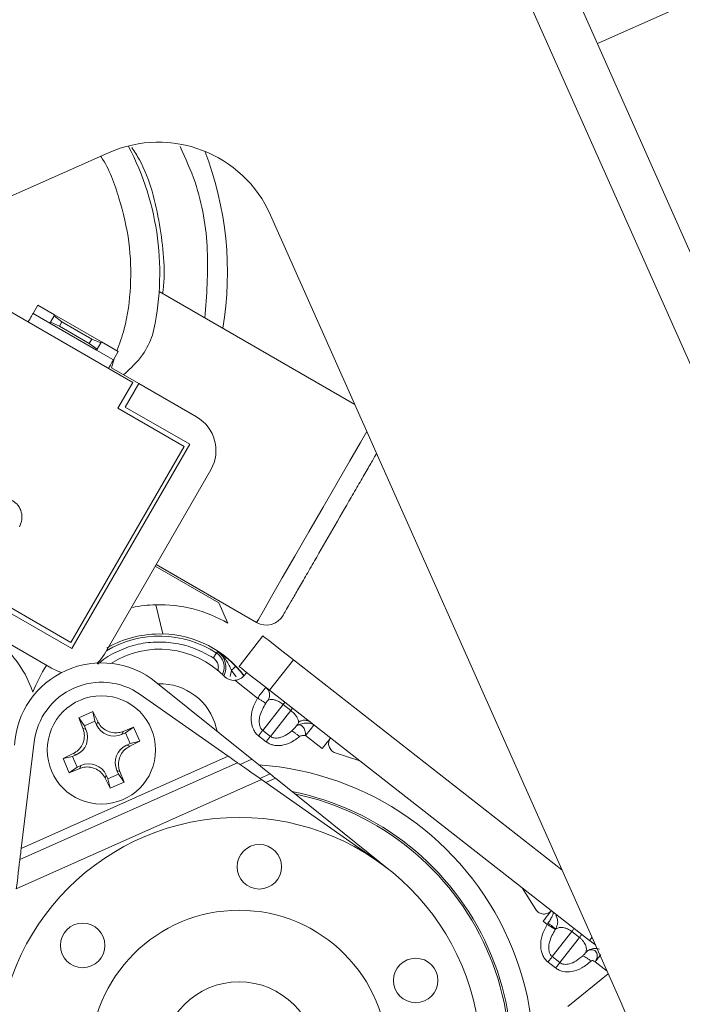
# Model space of a CAD drawing. Units: inches. Extents: x 28 to 192, y 12 to 167.
# Drawn here: x 90 to 91, y 133 to 135 of the extents above; entities that cross this region are included whole.
import ezdxf

# ---------------------------------------------------------------- set-up
doc = ezdxf.new("R2010")
doc.units = ezdxf.units.IN
doc.header["$LTSCALE"] = 20
doc.header["$MEASUREMENT"] = 0

msp = doc.modelspace()

# ---------------------------------------------------------------- linework, layer by layer
at = {"color": 7, "linetype": 'Continuous', "lineweight": 15}
for p, q in [((87.56, 142.6885), (92.3961, 131.8265)), ((92.3112, 131.7886), (87.4751, 142.6507)), ((91.0262, 134.9033), (91.1765, 134.9702)), ((90.0305, 134.6811), (89.5737, 134.4777)), ((91.0724, 132.9557), (90.3606, 134.5544)), ((90.5323, 134.1687), (90.1337, 134.3989)), ((90.0802, 134.2138), (89.8177, 134.3654)), ((89.877, 134.3539), (89.8868, 134.3709)), ((89.8868, 134.3709), (89.9209, 134.3513)), ((89.911, 134.3342), (89.877, 134.3539)), ((89.9122, 134.3362), (89.9198, 134.3493)), ((89.9209, 134.3513), (89.9198, 134.3493)), ((89.9198, 134.3493), (89.9359, 134.3373)), ((89.9209, 134.3513), (90.0164, 134.2961)), ((89.911, 134.3342), (89.9122, 134.3362)), ((90.0065, 134.2791), (89.911, 134.3342)), ((89.9306, 134.3282), (89.9122, 134.3362)), ((89.9306, 134.3282), (89.9359, 134.3373)), ((89.9915, 134.2931), (89.9306, 134.3282)), ((89.9359, 134.3373), (89.9968, 134.3021)), ((89.9968, 134.3021), (89.9915, 134.2931)), ((89.9968, 134.3021), (90.0152, 134.2942)), ((90.0077, 134.2811), (89.9915, 134.2931)), ((90.0077, 134.2811), (90.0065, 134.2791)), ((90.0406, 134.2594), (90.0065, 134.2791)), ((90.0152, 134.2942), (90.0077, 134.2811)), ((90.0164, 134.2961), (90.0152, 134.2942)), ((90.0164, 134.2961), (90.0505, 134.2765)), ((90.0431, 134.2638), (90.0365, 134.2436)), ((90.0505, 134.2765), (90.0406, 134.2594)), ((90.0924, 134.2113), (90.0365, 134.2436)), ((90.0802, 134.2138), (90.0497, 134.161)), ((90.0924, 134.2113), (90.0648, 134.1636)), ((90.0924, 134.2113), (90.21, 134.1434)), ((90.1844, 134.0832), (90.0497, 134.161)), ((90.1961, 134.0878), (90.0648, 134.1636)), ((89.9541, 133.6843), (90.1844, 134.0832)), ((89.956, 133.6718), (90.1961, 134.0878)), ((90.2389, 134.0358), (90.0223, 133.6608)), ((90.1257, 133.8398), (90.2551, 133.765)), ((90.1276, 133.8432), (90.3322, 133.7251)), ((89.8194, 133.7621), (89.9541, 133.6843)), ((90.1267, 133.7611), (90.1414, 133.7021)), ((90.2736, 133.7236), (90.2551, 133.765)), ((89.8247, 133.7476), (89.956, 133.6718)), ((89.9148, 133.632), (89.7971, 133.6999)), ((90.1414, 133.7021), (90.1415, 133.7015)), ((90.3449, 133.6977), (90.2964, 133.6356)), ((90.2524, 133.666), (90.2503, 133.6629)), ((90.2896, 133.6358), (90.281, 133.6442)), ((90.407, 133.6492), (90.3585, 133.5871)), ((90.407, 133.6492), (90.9538, 133.2219)), ((90.2811, 133.6276), (90.278, 133.6154)), ((90.2908, 133.6146), (90.2811, 133.6276)), ((90.1272, 133.6037), (90.3225, 133.4467)), ((90.3342, 133.5712), (90.2878, 133.6074)), ((90.0953, 133.5785), (90.2744, 133.4529)), ((91.01, 133.0781), (90.3585, 133.5871)), ((90.3446, 133.5054), (90.386, 133.5584)), ((90.4015, 133.5462), (90.386, 133.5584)), ((89.9699, 133.5311), (89.9986, 133.5439)), ((89.9986, 133.5439), (90.0086, 133.5232)), ((89.9986, 133.5439), (90.003, 133.5244)), ((90.3601, 133.4933), (90.4015, 133.5462)), ((89.9785, 133.5098), (89.9699, 133.5311)), ((89.9699, 133.5311), (89.9814, 133.5148)), ((89.9814, 133.5148), (90.003, 133.5244)), ((90.003, 133.5244), (90.0062, 133.517)), ((90.0086, 133.5232), (90.0062, 133.517)), ((89.9785, 133.5098), (89.9847, 133.5074)), ((89.9847, 133.5074), (89.9814, 133.5148)), ((90.0603, 133.5034), (90.058, 133.4972)), ((90.058, 133.4972), (90.0653, 133.5005)), ((90.0603, 133.5034), (90.0816, 133.512)), ((90.0816, 133.512), (90.0653, 133.5005)), ((90.0653, 133.5005), (90.0749, 133.4789)), ((90.0816, 133.512), (90.0944, 133.4833)), ((90.25, 133.5108), (90.2518, 133.5036)), ((90.3446, 133.5054), (90.3601, 133.4933)), ((89.8529, 133.2652), (89.8794, 133.4823)), ((90.0749, 133.4789), (90.0676, 133.4756)), ((90.0944, 133.4833), (90.0738, 133.4732)), ((90.0944, 133.4833), (90.0749, 133.4789)), ((90.3515, 133.4823), (90.336, 133.4944)), ((90.4656, 133.4685), (90.4319, 133.4948)), ((89.938, 133.4481), (89.9586, 133.4581)), ((89.9586, 133.4581), (89.9648, 133.4557)), ((90.0738, 133.4732), (90.0676, 133.4756)), ((90.4924, 133.4598), (90.5423, 133.4436)), ((90.2932, 133.4397), (89.8502, 133.2424)), ((89.8529, 133.2652), (90.2744, 133.4529)), ((89.938, 133.4481), (89.9574, 133.4524)), ((89.9508, 133.4193), (89.938, 133.4481)), ((89.9574, 133.4524), (89.9648, 133.4557)), ((89.967, 133.4309), (89.9574, 133.4524)), ((90.2984, 133.436), (90.3225, 133.4467)), ((89.9508, 133.4193), (89.967, 133.4309)), ((89.972, 133.4279), (89.9508, 133.4193)), ((89.9744, 133.4341), (89.967, 133.4309)), ((89.972, 133.4279), (89.9744, 133.4341)), ((90.0539, 133.4215), (90.0477, 133.4239)), ((90.051, 133.4165), (90.0477, 133.4239)), ((90.0539, 133.4215), (90.0625, 133.4002)), ((90.3597, 133.4168), (90.339, 133.4076)), ((90.342, 133.4054), (89.8429, 133.1832)), ((90.0238, 133.4081), (90.0261, 133.4143)), ((90.0338, 133.3875), (90.0238, 133.4081)), ((90.0294, 133.4069), (90.0261, 133.4143)), ((90.0294, 133.4069), (90.051, 133.4165)), ((90.0294, 133.4069), (90.0338, 133.3875)), ((90.0625, 133.4002), (90.0338, 133.3875)), ((90.0625, 133.4002), (90.051, 133.4165)), ((90.579, 133.2391), (90.342, 133.4054)), ((90.3707, 133.408), (90.3509, 133.3992)), ((90.6048, 133.2198), (90.3707, 133.408)), ((90.8728, 133.1853), (90.9006, 133.1408)), ((90.9236, 133.1106), (90.9155, 133.117)), ((90.9236, 133.1106), (90.9252, 133.1128)), ((90.9406, 133.1008), (90.9402, 133.1002)), ((90.974, 133.096), (90.934, 133.0449)), ((90.9895, 133.0839), (90.9496, 133.0327)), ((90.9895, 133.0839), (90.974, 133.096)), ((91.015, 133.0845), (91.01, 133.0781)), ((91.01, 133.0781), (91.0221, 133.0687)), ((90.934, 133.0449), (90.9496, 133.0327)), ((90.941, 133.0218), (90.9255, 133.0339)), ((91.0459, 133.0151), (91.0213, 133.0343)), ((91.0481, 133.0102), (90.9659, 132.9437))]:
    msp.add_line(p, q, dxfattribs=at)
at = {"color": 7, "linetype": 'Continuous', "lineweight": 15, "flags": 128}
for points in [[(89.877, 134.3539), (89.8768, 134.3536), (89.8762, 134.3526), (89.8753, 134.351), (89.8741, 134.3489), (89.8726, 134.3463), (89.8709, 134.3434), (89.869, 134.3402), (89.8671, 134.3368)], [(90.0308, 134.2424), (90.0327, 134.2457), (90.0345, 134.2489), (90.0362, 134.2518), (90.0377, 134.2544), (90.039, 134.2565), (90.0399, 134.2581), (90.0404, 134.2591), (90.0406, 134.2594)], [(90.3322, 133.7251), (90.3357, 133.7312), (90.3461, 133.7491), (90.3627, 133.7778), (90.3845, 133.8157), (90.4103, 133.8604), (90.4387, 133.9095), (90.4679, 133.9601), (90.4962, 134.0091), (90.522, 134.0539), (90.5439, 134.0917), (90.5567, 134.1139)], [(90.3449, 133.6977), (90.3461, 133.6967), (90.3496, 133.694), (90.3554, 133.6895), (90.3631, 133.6835), (90.3725, 133.6761), (90.3832, 133.6677), (90.3949, 133.6586), (90.407, 133.6492)], [(90.0223, 133.6608), (90.0133, 133.6482), (90.0071, 133.6419)], [(89.9359, 133.6236), (89.9288, 133.6256), (89.9148, 133.632)], [(90.3062, 133.6165), (90.2991, 133.6253), (90.2896, 133.6358)], [(90.3585, 133.5871), (90.3464, 133.5966), (90.3347, 133.6057), (90.324, 133.6141), (90.3146, 133.6214), (90.3069, 133.6274), (90.3012, 133.6319), (90.2976, 133.6347), (90.2964, 133.6356)], [(90.4489, 133.5165), (90.4485, 133.5161), (90.4476, 133.5149), (90.446, 133.5129), (90.4439, 133.5102), (90.4413, 133.5069), (90.4384, 133.5031), (90.4352, 133.4991), (90.4319, 133.4948)], [(90.4826, 133.4902), (90.4823, 133.4898), (90.4813, 133.4885), (90.4797, 133.4865), (90.4776, 133.4838), (90.475, 133.4805), (90.4721, 133.4768), (90.4689, 133.4727), (90.4656, 133.4685)], [(90.2932, 133.4397), (90.2929, 133.4399), (90.292, 133.4405), (90.2907, 133.4414), (90.2888, 133.4428), (90.2865, 133.4444), (90.2838, 133.4463), (90.2808, 133.4483), (90.2776, 133.4506), (90.2744, 133.4529)], [(90.342, 133.4054), (90.3325, 133.4121), (90.3233, 133.4185), (90.3149, 133.4244), (90.3075, 133.4296), (90.3014, 133.4339), (90.2969, 133.4371), (90.2941, 133.439), (90.2932, 133.4397)], [(90.3225, 133.4467), (90.3358, 133.436), (90.3484, 133.4259), (90.3597, 133.4168)], [(90.3707, 133.408), (90.3667, 133.4112), (90.363, 133.4141), (90.3597, 133.4168)], [(89.8529, 133.2652), (89.8524, 133.2608), (89.8519, 133.2565), (89.8514, 133.2526), (89.851, 133.2491), (89.8506, 133.2463), (89.8504, 133.2442), (89.8502, 133.2429), (89.8502, 133.2424)], [(89.8429, 133.1832), (89.8444, 133.1948), (89.8457, 133.2059), (89.847, 133.2161), (89.8481, 133.2251), (89.849, 133.2325), (89.8496, 133.2379), (89.85, 133.2413), (89.8502, 133.2424)], [(90.9324, 133.1387), (90.9321, 133.1383), (90.9311, 133.1371), (90.9296, 133.1351), (90.9275, 133.1324), (90.9249, 133.1291), (90.922, 133.1253), (90.9188, 133.1212), (90.9155, 133.117)]]:
    msp.add_lwpolyline(points, dxfattribs=at)
at = {"color": 7, "linetype": 'Continuous', "lineweight": 15}
for centre, radius in [((90.0162, 133.4657), 0.1102), ((90.2964, 132.8362), 0.4921), ((90.3376, 133.2278), 0.0453), ((90.2964, 132.8362), 0.3031), ((89.9779, 133.0677), 0.0453), ((90.6561, 132.9964), 0.0453), ((90.2964, 132.8362), 0.1575)]:
    msp.add_circle(centre, radius, dxfattribs=at)
for centre, radius, start, end in [((90.1322, 134.4527), 0.25, 24, 114), ((89.5838, 134.4368), 0.5512, 346.708, 27.9437), ((89.5838, 134.4368), 0.689, 350.5747, 21.0376), ((90.1707, 134.0752), 0.0787, 330, 60), ((90.1345, 133.4857), 0.2756, 91.6264, 101.5424), ((90.1345, 133.4857), 0.2756, 59.6873, 91.6264), ((90.3519, 133.7592), 0.0394, 240, 330), ((89.6532, 133.5066), 0.2362, 18.8861, 57.5573), ((90.1345, 133.4857), 0.2117, 56.8396, 120.7505), ((90.1345, 133.4857), 0.216, 88.132, 119.868), ((90.1345, 133.4857), 0.2165, 37.1501, 88.1734), ((90.1345, 133.4857), 0.185, 44.5927, 122.4531), ((90.2314, 133.634), 0.0346, 334.6214, 56.8396), ((90.2314, 133.634), 0.0383, 332.6936, 56.8396), ((90.0162, 133.4657), 0.1772, 51.2029, 176.7971), ((90.1345, 133.4857), 0.2756, 146.4973, 159.3036), ((93.2634, 131.3131), 3.7482, 141.9456, 142.0532), ((90.0162, 133.4657), 0.1378, 54.9497, 173.0503), ((90.1354, 133.4822), 0.1181, 14, 91.8638), ((90.2859, 133.6349), 0.0276, 224.5927, 273.8801), ((90.2964, 132.8362), 0.6004, 321.7182, 86.1509), ((90.2964, 132.8362), 0.5555, 329.1676, 78.8324), ((90.2964, 132.8362), 0.5518, 329.9019, 78.0981), ((90.1588, 132.5489), 1, 294, 24)]:
    msp.add_arc(centre, radius, start, end, dxfattribs=at)
for centre, major_axis in [((90.0422, 133.5335), (0.0142, 0.0371)), ((89.9484, 133.4917), (-0.0371, 0.0142)), ((90.084, 133.4396), (0.0371, -0.0142)), ((89.9902, 133.3978), (-0.0142, -0.0371))]:
    msp.add_ellipse(centre, major_axis=major_axis, ratio=0.990148, start_param=2.361145, end_param=3.92204, dxfattribs=at)
for points, knots in [([(90.0783, 134.6917), (90.0835, 134.6835), (90.1135, 134.6364), (90.1368, 134.5365), (90.1471, 134.4433), (90.1413, 134.3968), (90.1411, 134.3946)], [0, 0, 0, 0, 0.094835, 0.543243, 0.97839, 1, 1, 1, 1]), ([(90.2269, 134.345), (90.2304, 134.3908), (90.2373, 134.4834), (90.2177, 134.6031), (90.1873, 134.6698), (90.1764, 134.6937)], [0, 0, 0, 0, 0.385187, 0.779424, 1, 1, 1, 1]), ([(90.0148, 134.6741), (90.015, 134.6738), (90.0324, 134.6481), (90.0535, 134.589), (90.0751, 134.5002), (90.0774, 134.4099), (90.0683, 134.3349), (90.0531, 134.2927), (90.0478, 134.278)], [0, 0, 0, 0, 0.002807, 0.227168, 0.451531, 0.672053, 0.88527, 1, 1, 1, 1]), ([(90.0613, 134.2293), (90.0756, 134.2425), (90.1031, 134.2677), (90.1147, 134.2963), (90.1203, 134.31)], [0, 0, 0, 0, 0.522379, 1, 1, 1, 1]), ([(90.386, 133.7395), (90.3873, 133.7419), (90.3894, 133.7455), (90.4021, 133.7674), (90.4151, 133.79), (90.4314, 133.8181), (90.455, 133.859), (90.4874, 133.9151), (90.5197, 133.9711), (90.5433, 134.012), (90.5594, 134.0399), (90.5707, 134.0595), (90.5751, 134.0671), (90.5765, 134.0695)], [0, 0, 0, 0, 0.141676, 0.217941, 0.295826, 0.373302, 0.449975, 0.591652, 0.733325, 0.809233, 0.887444, 0.964918, 1, 1, 1, 1]), ([(89.8491, 133.9199), (89.8512, 133.9247), (89.8553, 133.9342), (89.854, 133.95), (89.8472, 133.9644), (89.8389, 133.9706), (89.8347, 133.9737)], [0, 0, 0, 0, 0.24999, 0.499986, 0.749981, 1, 1, 1, 1]), ([(90.0091, 133.6403), (90.0103, 133.6415), (90.0215, 133.6522), (90.0474, 133.6664), (90.0857, 133.6812), (90.1267, 133.6866), (90.1679, 133.6837), (90.208, 133.6733), (90.2319, 133.6598), (90.2439, 133.653)], [0, 0, 0, 0, 0.020395, 0.184119, 0.346807, 0.50952, 0.673292, 0.837116, 1, 1, 1, 1]), ([(90.2503, 133.6629), (90.2502, 133.6627), (90.2501, 133.6625), (90.2493, 133.6613), (90.2484, 133.66), (90.2474, 133.6584), (90.2459, 133.6561), (90.2447, 133.6542), (90.2439, 133.653)], [0, 0, 0, 0, 0.239703, 0.368511, 0.500002, 0.631475, 0.760331, 1, 1, 1, 1]), ([(90.281, 133.6442), (90.2779, 133.6469), (90.271, 133.653), (90.2615, 133.6601), (90.2552, 133.6642), (90.2524, 133.666)], [0, 0, 0, 0, 0.309304, 0.682267, 1, 1, 1, 1]), ([(90.2811, 133.6276), (90.2778, 133.6344), (90.2726, 133.6453), (90.2629, 133.6581), (90.2559, 133.6634), (90.2524, 133.666)], [0, 0, 0, 0, 0.4579, 0.722312, 1, 1, 1, 1]), ([(90.2439, 133.653), (90.2461, 133.6511), (90.2496, 133.6483), (90.2525, 133.643), (90.2542, 133.6373), (90.2547, 133.6314), (90.253, 133.6277), (90.2526, 133.6268)], [0, 0, 0, 0, 0.292028, 0.443808, 0.595136, 0.897567, 1, 1, 1, 1]), ([(90.2896, 133.6358), (90.2895, 133.6357), (90.2893, 133.6355), (90.2882, 133.6345), (90.2871, 133.6334), (90.2858, 133.6321), (90.2838, 133.6302), (90.2822, 133.6286), (90.2811, 133.6276)], [0, 0, 0, 0, 0.239695, 0.368526, 0.500025, 0.631422, 0.760296, 1, 1, 1, 1]), ([(90.3076, 133.6179), (90.3064, 133.6166), (90.3041, 133.6138), (90.2983, 133.61), (90.2925, 133.6079), (90.289, 133.6076), (90.2878, 133.6074)], [0, 0, 0, 0, 0.291479, 0.58403, 0.8578, 1, 1, 1, 1]), ([(90.3342, 133.5712), (90.3363, 133.5741), (90.3406, 133.5799), (90.3462, 133.5871), (90.3502, 133.5921), (90.3508, 133.5926), (90.3512, 133.5929)], [0, 0, 0, 0, 0.250096, 0.500119, 0.750078, 1, 1, 1, 1]), ([(90.3566, 133.5862), (90.3558, 133.5875), (90.3542, 133.5902), (90.3517, 133.5919), (90.3505, 133.5927)], [0, 0, 0, 0, 0.506111, 1, 1, 1, 1]), ([(90.3584, 133.5809), (90.3583, 133.5811), (90.3581, 133.5825), (90.3572, 133.5853), (90.355, 133.5894), (90.3525, 133.5916), (90.3512, 133.5929)], [0, 0, 0, 0, 0.035461, 0.304206, 0.61153, 1, 1, 1, 1]), ([(90.3555, 133.5668), (90.3567, 133.569), (90.3582, 133.5721), (90.3588, 133.577), (90.3585, 133.5794), (90.3584, 133.5809)], [0, 0, 0, 0, 0.5071526, 0.681642, 1, 1, 1, 1]), ([(90.336, 133.4944), (90.3339, 133.4963), (90.3297, 133.5001), (90.3235, 133.5106), (90.3199, 133.5274), (90.3228, 133.5499), (90.3303, 133.5639), (90.3342, 133.5712)], [0, 0, 0, 0, 0.099916, 0.203331, 0.432316, 0.705822, 1, 1, 1, 1]), ([(90.3508, 133.5608), (90.3504, 133.561), (90.3495, 133.5616), (90.3456, 133.564), (90.3402, 133.5674), (90.3362, 133.5699), (90.3342, 133.5712)], [0, 0, 0, 0, 0.241397, 0.500032, 0.758594, 1, 1, 1, 1]), ([(90.3508, 133.5608), (90.3461, 133.5525), (90.3396, 133.5408), (90.3368, 133.5244), (90.3381, 133.5176), (90.3386, 133.5146)], [0, 0, 0, 0, 0.582787, 0.815541, 1, 1, 1, 1]), ([(90.3508, 133.5608), (90.3513, 133.5615), (90.3524, 133.5631), (90.3539, 133.565), (90.3549, 133.5663), (90.3554, 133.5669), (90.3555, 133.5668), (90.3555, 133.5668)], [0, 0, 0, 0, 0.252294, 0.533396, 0.789418, 0.903114, 1, 1, 1, 1]), ([(90.3555, 133.5668), (90.3581, 133.5678), (90.3618, 133.5692), (90.3703, 133.5672), (90.3751, 133.565), (90.3772, 133.5641)], [0, 0, 0, 0, 0.57819, 0.814256, 1, 1, 1, 1]), ([(90.386, 133.5584), (90.3845, 133.5594), (90.3815, 133.5617), (90.3787, 133.5632), (90.3772, 133.5641)], [0, 0, 0, 0, 0.477573, 1, 1, 1, 1]), ([(90.3895, 133.5629), (90.3895, 133.5628), (90.3894, 133.5627), (90.3887, 133.5618), (90.3876, 133.5604), (90.3865, 133.559), (90.386, 133.5584)], [0, 0, 0, 0, 0.249988, 0.500033, 0.749989, 1, 1, 1, 1]), ([(90.4015, 133.5462), (90.402, 133.5469), (90.4031, 133.5483), (90.4042, 133.5497), (90.4049, 133.5506), (90.405, 133.5507), (90.405, 133.5508)], [0, 0, 0, 0, 0.250007, 0.499975, 0.750006, 1, 1, 1, 1]), ([(90.4177, 133.5223), (90.4174, 133.5242), (90.4169, 133.5275), (90.4136, 133.5338), (90.4092, 133.5393), (90.4049, 133.5435), (90.4026, 133.5453), (90.4015, 133.5462)], [0, 0, 0, 0, 0.343054, 0.602362, 0.820092, 0.913084, 1, 1, 1, 1]), ([(90.0086, 133.5232), (90.0108, 133.5196), (90.0153, 133.5122), (90.0261, 133.5044), (90.0386, 133.5003), (90.0506, 133.5001), (90.0574, 133.5024), (90.0603, 133.5034)], [0, 0, 0, 0, 0.213552, 0.42725, 0.637689, 0.846739, 1, 1, 1, 1]), ([(90.4134, 133.5148), (90.4146, 133.5164), (90.417, 133.5194), (90.4175, 133.5214), (90.4177, 133.5223)], [0, 0, 0, 0, 0.509607, 1, 1, 1, 1]), ([(90.4489, 133.5165), (90.4479, 133.5172), (90.446, 133.5184), (90.4418, 133.5196), (90.4371, 133.5202), (90.4318, 133.5203), (90.4266, 133.5197), (90.4215, 133.5185), (90.4169, 133.5168), (90.4146, 133.5155), (90.4134, 133.5148)], [0, 0, 0, 0, 0.129041, 0.250839, 0.383344, 0.499484, 0.63054, 0.750587, 0.875774, 1, 1, 1, 1]), ([(90.4423, 133.5217), (90.4404, 133.5229), (90.4367, 133.5253), (90.4301, 133.5264), (90.4234, 133.5256), (90.4196, 133.5234), (90.4177, 133.5223)], [0, 0, 0, 0, 0.2511875, 0.5013546, 0.7508661, 1, 1, 1, 1]), ([(89.9586, 133.4581), (89.9623, 133.4603), (89.9697, 133.4647), (89.9775, 133.4756), (89.9816, 133.4881), (89.9817, 133.5), (89.9794, 133.5069), (89.9785, 133.5098)], [0, 0, 0, 0, 0.213547, 0.427252, 0.637704, 0.84673, 1, 1, 1, 1]), ([(90.336, 133.4944), (90.3368, 133.4954), (90.3384, 133.4975), (90.3407, 133.5004), (90.3428, 133.5031), (90.344, 133.5046), (90.3446, 133.5054)], [0, 0, 0, 0, 0.249997, 0.500067, 0.749994, 1, 1, 1, 1]), ([(90.3386, 133.5146), (90.3393, 133.5128), (90.3405, 133.5092), (90.3433, 133.5066), (90.3446, 133.5054)], [0, 0, 0, 0, 0.523265, 1, 1, 1, 1]), ([(90.3601, 133.4933), (90.3613, 133.4925), (90.3638, 133.4909), (90.3701, 133.4893), (90.3795, 133.4901), (90.3917, 133.4952), (90.3993, 133.501), (90.4036, 133.5043)], [0, 0, 0, 0, 0.086944, 0.180053, 0.398819, 0.657589, 1, 1, 1, 1]), ([(90.4036, 133.5043), (90.4053, 133.5059), (90.4092, 133.5096), (90.4119, 133.5129), (90.4134, 133.5148)], [0, 0, 0, 0, 0.4424417, 1, 1, 1, 1]), ([(90.4198, 133.4929), (90.418, 133.4942), (90.4145, 133.4968), (90.4098, 133.5004), (90.406, 133.5032), (90.4044, 133.5039), (90.4036, 133.5043)], [0, 0, 0, 0, 0.251183, 0.501344, 0.7509, 1, 1, 1, 1]), ([(90.4319, 133.4948), (90.4318, 133.4966), (90.4316, 133.5001), (90.4308, 133.5052), (90.4289, 133.5096), (90.4264, 133.5131), (90.4234, 133.5155), (90.4201, 133.5167), (90.4165, 133.5164), (90.4145, 133.5153), (90.4134, 133.5148)], [0, 0, 0, 0, 0.125666, 0.249719, 0.374188, 0.499998, 0.625805, 0.750294, 0.874365, 1, 1, 1, 1]), ([(90.3515, 133.4823), (90.3523, 133.4833), (90.3539, 133.4854), (90.3562, 133.4883), (90.3583, 133.491), (90.3595, 133.4925), (90.3601, 133.4933)], [0, 0, 0, 0, 0.250008, 0.50003, 0.749965, 1, 1, 1, 1]), ([(90.4198, 133.4929), (90.4136, 133.4883), (90.4023, 133.48), (90.3832, 133.4741), (90.3683, 133.4744), (90.358, 133.478), (90.3537, 133.4809), (90.3515, 133.4823)], [0, 0, 0, 0, 0.310882, 0.561468, 0.793514, 0.894935, 1, 1, 1, 1]), ([(90.4319, 133.4948), (90.4298, 133.4949), (90.4266, 133.495), (90.4223, 133.4945), (90.4206, 133.4934), (90.4198, 133.4929)], [0, 0, 0, 0, 0.511962, 0.775574, 1, 1, 1, 1]), ([(90.4826, 133.4902), (90.4818, 133.4889), (90.4801, 133.4862), (90.4788, 133.4817), (90.4786, 133.477), (90.4795, 133.4724), (90.4815, 133.4682), (90.4844, 133.4645), (90.488, 133.4615), (90.4909, 133.4604), (90.4924, 133.4598)], [0, 0, 0, 0, 0.124985, 0.249987, 0.37496, 0.499982, 0.624954, 0.749966, 0.874955, 1, 1, 1, 1]), ([(90.0738, 133.4732), (90.0701, 133.471), (90.0627, 133.4666), (90.0549, 133.4557), (90.0508, 133.4432), (90.0507, 133.4313), (90.0529, 133.4244), (90.0539, 133.4215)], [0, 0, 0, 0, 0.213547, 0.427252, 0.637704, 0.84673, 1, 1, 1, 1]), ([(90.0238, 133.4081), (90.0216, 133.4118), (90.0171, 133.4191), (90.0062, 133.4269), (89.9938, 133.431), (89.9818, 133.4312), (89.9749, 133.4289), (89.972, 133.4279)], [0, 0, 0, 0, 0.213552, 0.42725, 0.637689, 0.846739, 1, 1, 1, 1]), ([(90.9006, 133.1408), (90.9015, 133.1396), (90.9033, 133.1371), (90.9071, 133.1342), (90.9113, 133.1323), (90.9159, 133.1315), (90.9206, 133.1317), (90.9251, 133.133), (90.9292, 133.1353), (90.9314, 133.1376), (90.9324, 133.1387)], [0, 0, 0, 0, 0.125029, 0.250006, 0.374998, 0.499974, 0.625012, 0.749986, 0.874999, 1, 1, 1, 1]), ([(90.9252, 133.1128), (90.9269, 133.1152), (90.9304, 133.1202), (90.9343, 133.1275), (90.936, 133.1325), (90.9361, 133.1354), (90.9354, 133.1362), (90.9351, 133.1366)], [0, 0, 0, 0, 0.214308, 0.451603, 0.71279, 0.853259, 1, 1, 1, 1]), ([(90.9406, 133.1008), (90.9421, 133.1039), (90.9452, 133.1101), (90.9454, 133.1205), (90.9428, 133.1263), (90.9415, 133.1292)], [0, 0, 0, 0, 0.338868, 0.675775, 1, 1, 1, 1]), ([(90.9255, 133.0339), (90.9234, 133.0357), (90.9193, 133.0395), (90.9147, 133.0471), (90.9116, 133.0558), (90.9098, 133.0697), (90.9124, 133.0892), (90.9198, 133.1032), (90.9236, 133.1106)], [0, 0, 0, 0, 0.099155, 0.20065, 0.312765, 0.43198, 0.701311, 1, 1, 1, 1]), ([(90.9402, 133.1002), (90.9398, 133.1005), (90.939, 133.101), (90.9351, 133.1035), (90.9297, 133.1068), (90.9256, 133.1094), (90.9236, 133.1106)], [0, 0, 0, 0, 0.241412, 0.499975, 0.758591, 1, 1, 1, 1]), ([(90.9252, 133.1128), (90.9272, 133.1115), (90.9312, 133.1088), (90.9362, 133.1051), (90.9398, 133.1021), (90.9403, 133.1012), (90.9406, 133.1008)], [0, 0, 0, 0, 0.241468, 0.500093, 0.758631, 1, 1, 1, 1]), ([(90.9402, 133.1002), (90.9356, 133.0919), (90.9291, 133.0803), (90.9263, 133.0639), (90.9275, 133.0571), (90.928, 133.0541)], [0, 0, 0, 0, 0.582394, 0.815421, 1, 1, 1, 1]), ([(90.965, 133.1014), (90.9628, 133.1023), (90.9575, 133.1042), (90.9481, 133.1049), (90.9437, 133.1025), (90.9406, 133.1008)], [0, 0, 0, 0, 0.179079, 0.412267, 1, 1, 1, 1]), ([(90.974, 133.096), (90.9725, 133.0971), (90.9694, 133.0993), (90.9666, 133.1007), (90.965, 133.1014)], [0, 0, 0, 0, 0.47071, 1, 1, 1, 1]), ([(90.979, 133.1024), (90.9789, 133.1023), (90.9788, 133.1021), (90.9778, 133.1008), (90.9762, 133.0989), (90.9747, 133.097), (90.974, 133.096)], [0, 0, 0, 0, 0.249981, 0.499977, 0.749974, 1, 1, 1, 1]), ([(90.9945, 133.0902), (90.9944, 133.0902), (90.9943, 133.09), (90.9933, 133.0887), (90.9917, 133.0867), (90.9903, 133.0848), (90.9895, 133.0839)], [0, 0, 0, 0, 0.249991, 0.499969, 0.749988, 1, 1, 1, 1]), ([(90.9895, 133.0839), (90.9903, 133.0833), (90.9918, 133.082), (90.9948, 133.0791), (90.9993, 133.0737), (91.0044, 133.0636), (91.0035, 133.0581), (91.0029, 133.0543)], [0, 0, 0, 0, 0.047964, 0.098034, 0.210049, 0.454187, 1, 1, 1, 1]), ([(91.0029, 133.0543), (91.0054, 133.0562), (91.0106, 133.0601), (91.0204, 133.0624), (91.0269, 133.061), (91.0301, 133.0604)], [0, 0, 0, 0, 0.319575, 0.660153, 1, 1, 1, 1]), ([(91.0213, 133.0343), (91.0225, 133.0362), (91.0246, 133.0399), (91.0257, 133.045), (91.0256, 133.049), (91.0248, 133.0527), (91.0226, 133.0562), (91.0186, 133.0587), (91.0136, 133.0593), (91.008, 133.058), (91.0046, 133.0555), (91.0029, 133.0543)], [0, 0, 0, 0, 0.1291744, 0.2451057, 0.3197778, 0.3906298, 0.5122688, 0.6242693, 0.7499698, 0.8733164, 1, 1, 1, 1]), ([(90.9255, 133.0339), (90.9263, 133.0349), (90.9279, 133.0369), (90.9301, 133.0399), (90.9323, 133.0426), (90.9335, 133.0441), (90.934, 133.0449)], [0, 0, 0, 0, 0.249948, 0.499949, 0.750006, 1, 1, 1, 1]), ([(90.928, 133.0541), (90.9287, 133.0522), (90.93, 133.0487), (90.9327, 133.0461), (90.934, 133.0449)], [0, 0, 0, 0, 0.522166, 1, 1, 1, 1]), ([(91.0134, 133.0361), (91.0072, 133.0309), (90.9955, 133.0212), (90.9751, 133.0138), (90.9588, 133.0136), (90.9477, 133.0173), (90.9432, 133.0203), (90.941, 133.0218)], [0, 0, 0, 0, 0.301597, 0.566917, 0.798388, 0.899474, 1, 1, 1, 1]), ([(90.9496, 133.0327), (90.9508, 133.0319), (90.9535, 133.0302), (90.9603, 133.0287), (90.9704, 133.03), (90.9835, 133.0359), (90.9916, 133.0427), (90.9962, 133.0465)], [0, 0, 0, 0, 0.084666, 0.1759267, 0.392826, 0.6506213, 1, 1, 1, 1]), ([(90.9962, 133.0465), (90.9977, 133.048), (90.9999, 133.0503), (91.002, 133.0529), (91.0026, 133.0538), (91.0029, 133.0543)], [0, 0, 0, 0, 0.507858, 0.75816, 1, 1, 1, 1]), ([(91.0134, 133.0361), (91.0114, 133.0373), (91.0076, 133.0398), (91.0026, 133.0432), (90.9985, 133.0458), (90.997, 133.0463), (90.9962, 133.0465)], [0, 0, 0, 0, 0.2510194, 0.5012796, 0.7508663, 1, 1, 1, 1]), ([(91.0213, 133.0343), (91.0198, 133.0353), (91.018, 133.0365), (91.0156, 133.0369), (91.0148, 133.0368), (91.014, 133.0366), (91.0136, 133.0362), (91.0134, 133.0361)], [0, 0, 0, 0, 0.618376, 0.727244, 0.823333, 0.91198, 1, 1, 1, 1]), ([(91.0333, 133.0496), (91.0325, 133.0486), (91.0309, 133.0465), (91.0279, 133.0426), (91.0247, 133.0386), (91.0225, 133.0357), (91.0213, 133.0343)], [0, 0, 0, 0, 0.250011, 0.500006, 0.750052, 1, 1, 1, 1]), ([(90.941, 133.0218), (90.9418, 133.0228), (90.9434, 133.0248), (90.9457, 133.0277), (90.9478, 133.0305), (90.949, 133.032), (90.9496, 133.0327)], [0, 0, 0, 0, 0.250038, 0.500037, 0.750009, 1, 1, 1, 1])]:
    msp.add_open_spline(points, degree=3, knots=knots, dxfattribs=at)

doc.saveas('drawing.dxf')
